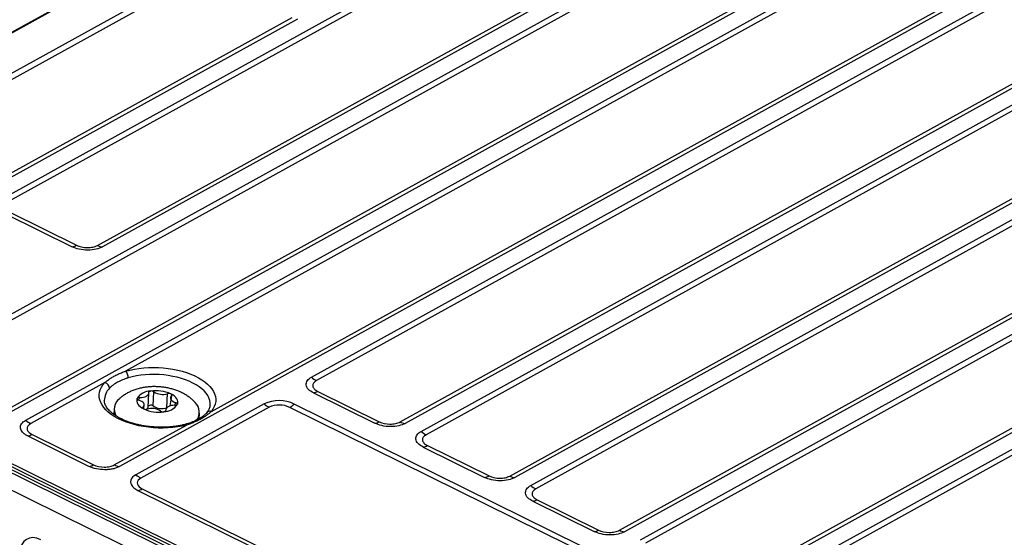
# Model space of a CAD drawing. Units: millimetres. Extents: x 18 to 584, y 10 to 410.
# Drawn here: x 477 to 496, y 200 to 209 of the extents above; entities that cross this region are included whole.
import ezdxf

# ---------------------------------------------------------------- set-up
doc = ezdxf.new("R2010")
doc.units = ezdxf.units.MM

msp = doc.modelspace()

# ---------------------------------------------------------------- linework, layer by layer
at = {"color": 7, "linetype": 'Continuous', "lineweight": 25}
for p, q in [((499.648, 221.416), (472.761, 206.569)), ((499.669, 221.415), (472.782, 206.568)), ((497.229, 219.313), (474.904, 206.985)), ((497.322, 219.25), (474.997, 206.921)), ((505.175, 219.201), (475.429, 202.775)), ((505.268, 219.138), (475.522, 202.711)), ((477.055, 205.923), (499.379, 218.251)), ((477.076, 201.944), (506.822, 218.37)), ((506.917, 218.341), (477.17, 201.914)), ((499.472, 218.187), (477.148, 205.859)), ((477.47, 201.766), (507.217, 218.193)), ((506.391, 217.622), (479.34, 202.685)), ((478.811, 205.038), (501.135, 217.366)), ((501.23, 217.337), (478.905, 205.009)), ((508.969, 217.328), (479.223, 200.901)), ((482.818, 202.573), (509.269, 217.18)), ((509.362, 217.116), (482.911, 202.509)), ((480.944, 201.933), (507.917, 216.828)), ((484.476, 201.736), (510.927, 216.343)), ((511.022, 216.314), (484.571, 201.707)), ((484.87, 201.559), (511.321, 216.166)), ((511.414, 216.103), (484.963, 201.496)), ((486.528, 200.723), (512.979, 215.33)), ((513.074, 215.3), (486.623, 200.694)), ((486.923, 200.546), (513.374, 215.152)), ((513.467, 215.089), (487.016, 200.482)), ((488.581, 199.709), (515.032, 214.316)), ((515.126, 214.287), (488.675, 199.68)), ((488.975, 199.532), (515.426, 214.139)), ((515.519, 214.075), (489.068, 199.469)), ((490.633, 198.696), (517.084, 213.302)), ((517.179, 213.273), (490.728, 198.666)), ((491.027, 198.518), (517.478, 213.125)), ((517.571, 213.062), (491.12, 198.455)), ((476.66, 206.1), (482.459, 209.303)), ((482.554, 209.273), (476.755, 206.071)), ((477.092, 205.629), (478.341, 205.012)), ((477.173, 205.657), (478.423, 205.04)), ((469.542, 204.245), (534.072, 172.374)), ((470.276, 204.207), (533.576, 172.944)), ((533.64, 172.968), (470.341, 204.231)), ((533.661, 173.014), (470.437, 204.24)), ((470.465, 204.287), (533.689, 173.062)), ((478.952, 202.47), (477.563, 201.703)), ((479.583, 202.142), (479.603, 202.193)), ((479.76, 202.01), (479.774, 202.275)), ((479.855, 202.035), (479.869, 202.3)), ((480.108, 201.999), (480.122, 202.264)), ((480.198, 202.226), (480.169, 202.034)), ((482.855, 202.279), (484.007, 201.71)), ((482.936, 202.307), (484.088, 201.738)), ((478.94, 202.138), (478.94, 202.136)), ((479.124, 201.985), (479.118, 201.877)), ((481.933, 202.072), (479.533, 200.748)), ((482.025, 202.009), (479.626, 200.684)), ((479.678, 201.979), (479.666, 202.012)), ((479.678, 201.979), (479.687, 202.052)), ((480.261, 202.046), (480.281, 202.096)), ((491.763, 197.389), (482.413, 202.007)), ((491.847, 197.452), (482.496, 202.07)), ((479.119, 201.896), (479.118, 201.877)), ((480.091, 201.952), (480.089, 201.941)), ((480.089, 201.941), (480.091, 201.952)), ((480.716, 201.796), (480.722, 201.901)), ((479.128, 200.93), (480.479, 201.676)), ((477.507, 201.473), (478.659, 200.904)), ((477.588, 201.501), (478.74, 200.932)), ((484.907, 201.265), (486.059, 200.696)), ((484.988, 201.294), (486.141, 200.725)), ((479.57, 200.454), (488.92, 195.836)), ((479.651, 200.482), (489.001, 195.864)), ((486.959, 200.252), (488.111, 199.683)), ((487.041, 200.28), (488.193, 199.711))]:
    msp.add_line(p, q, dxfattribs=at)
at = {"color": 7, "linetype": 'Continuous', "lineweight": 25, "flags": 128}
for points in [[(479.34, 202.685), (479.42, 202.706), (479.503, 202.724), (479.589, 202.737), (479.678, 202.747), (479.768, 202.753), (479.86, 202.755), (479.952, 202.753), (480.045, 202.746), (480.136, 202.736), (480.226, 202.722), (480.314, 202.704), (480.399, 202.682), (480.481, 202.657), (480.559, 202.628), (480.632, 202.596), (480.701, 202.561), (480.764, 202.524), (480.821, 202.484), (480.871, 202.442), (480.915, 202.398), (480.952, 202.353), (480.982, 202.307), (481.004, 202.259), (481.019, 202.211), (481.026, 202.163), (481.025, 202.116), (481.016, 202.068), (480.999, 202.022), (480.975, 201.976), (480.944, 201.933)], [(480.919, 202.035), (480.922, 202.049), (480.921, 202.094), (480.914, 202.139), (480.898, 202.184), (480.876, 202.228), (480.846, 202.271), (480.809, 202.314), (480.765, 202.354), (480.715, 202.393), (480.659, 202.429), (480.597, 202.463), (480.53, 202.495), (480.459, 202.523), (480.384, 202.548), (480.305, 202.57), (480.223, 202.588), (480.139, 202.603), (480.053, 202.614), (479.967, 202.62), (479.88, 202.623), (479.794, 202.622), (479.708, 202.618), (479.625, 202.609), (479.543, 202.596), (479.465, 202.58), (479.39, 202.56)], [(480.479, 201.676), (480.397, 201.657), (480.312, 201.642), (480.224, 201.631), (480.134, 201.624), (480.043, 201.62), (479.95, 201.621), (479.858, 201.626), (479.766, 201.635), (479.676, 201.648), (479.587, 201.665), (479.501, 201.685), (479.418, 201.709), (479.339, 201.737), (479.264, 201.768), (479.193, 201.802), (479.128, 201.838), (479.069, 201.877), (479.016, 201.918), (478.97, 201.962), (478.93, 202.006), (478.898, 202.053), (478.873, 202.1), (478.856, 202.147), (478.847, 202.195), (478.845, 202.243), (478.851, 202.291), (478.865, 202.338), (478.887, 202.383), (478.916, 202.428), (478.952, 202.47)], [(479.554, 202.173), (479.547, 202.147), (479.547, 202.121), (479.554, 202.095), (479.567, 202.069), (479.586, 202.044), (479.611, 202.021), (479.642, 201.999), (479.678, 201.979)], [(479.583, 202.142), (479.576, 202.145), (479.569, 202.148), (479.563, 202.151), (479.559, 202.155), (479.555, 202.16), (479.553, 202.164), (479.553, 202.168), (479.554, 202.173)], [(479.603, 202.193), (479.639, 202.194), (479.673, 202.199), (479.704, 202.207), (479.73, 202.219), (479.751, 202.233), (479.766, 202.25), (479.773, 202.268), (479.773, 202.287)], [(479.773, 202.287), (479.773, 202.291), (479.775, 202.296), (479.777, 202.3), (479.781, 202.304), (479.787, 202.307), (479.793, 202.31), (479.8, 202.312), (479.808, 202.313)], [(480.198, 202.226), (480.184, 202.21), (480.177, 202.191), (480.178, 202.173), (480.186, 202.154), (480.201, 202.136), (480.223, 202.121), (480.25, 202.107), (480.281, 202.096)], [(480.31, 202.066), (480.317, 202.091), (480.317, 202.117), (480.31, 202.144), (480.297, 202.169), (480.278, 202.194), (480.253, 202.218), (480.222, 202.24), (480.186, 202.26)], [(480.198, 202.226), (480.201, 202.23), (480.203, 202.235), (480.204, 202.239), (480.203, 202.244), (480.201, 202.248), (480.197, 202.252), (480.192, 202.256), (480.186, 202.26)], [(479.666, 202.012), (479.68, 202.029), (479.687, 202.047), (479.686, 202.066), (479.678, 202.084), (479.663, 202.102), (479.641, 202.118), (479.614, 202.131), (479.583, 202.142)], [(479.666, 202.012), (479.663, 202.008), (479.661, 202.004), (479.66, 201.999), (479.661, 201.995), (479.663, 201.99), (479.667, 201.986), (479.672, 201.982), (479.678, 201.979)], [(480.261, 202.046), (480.225, 202.045), (480.191, 202.04), (480.16, 202.031), (480.134, 202.02), (480.113, 202.005), (480.098, 201.989), (480.091, 201.97), (480.091, 201.952)], [(480.281, 202.096), (480.288, 202.094), (480.295, 202.091), (480.301, 202.087), (480.305, 202.083), (480.309, 202.079), (480.311, 202.074), (480.311, 202.07), (480.31, 202.066)], [(480.091, 201.952), (480.091, 201.947), (480.089, 201.943), (480.087, 201.939), (480.083, 201.935), (480.077, 201.932), (480.071, 201.929), (480.064, 201.927), (480.056, 201.925)], [(480.716, 201.796), (480.718, 201.811), (480.717, 201.812)], [(479.533, 200.748), (479.499, 200.725), (479.471, 200.7), (479.451, 200.674), (479.438, 200.645), (479.434, 200.616), (479.438, 200.586), (479.449, 200.557), (479.469, 200.528), (479.496, 200.501), (479.53, 200.476), (479.57, 200.454)], [(479.626, 200.684), (479.598, 200.665), (479.576, 200.644), (479.563, 200.62), (479.558, 200.596), (479.561, 200.571), (479.572, 200.546), (479.591, 200.523), (479.618, 200.501), (479.651, 200.482)]]:
    msp.add_lwpolyline(points, dxfattribs=at)
at = {"color": 7, "linetype": 'Continuous', "lineweight": 25}
for centre, radius, start, end in [((478.307, 205.241), 0.232, 278.4968, 299.9257), ((478.943, 205.298), 0.292, 243.0808, 262.6115), ((479.216, 202.562), 0.174, 359.1623, 44.6451), ((483.103, 202.89), 0.426, 228.0901, 243.2677), ((479.253, 202.138), 0.312, 133.4526, 179.9496), ((478.919, 202.356), 0.119, 4.2948, 73.9532), ((479.372, 201.973), 0.246, 126.8392, 211.7108), ((479.812, 202.005), 0.308, 90.7528, 147.0639), ((479.595, 202.142), 0.0513, 80.816, 142.8432), ((479.905, 201.639), 0.681, 65.6423, 98.1986), ((479.822, 202.233), 0.0812, 54.9049, 99.766), ((480.032, 202.536), 0.287, 235.4353, 288.4056), ((480.149, 202.177), 0.0906, 65.5564, 107.1219), ((482.82, 202.508), 0.232, 278.4968, 299.9257), ((479.705, 202.017), 0.0561, 311.5216, 353.5253), ((479.832, 201.702), 0.287, 55.4353, 108.4056), ((479.81, 201.977), 0.0732, 52.033, 131.3997), ((480.018, 202.271), 0.287, 235.4353, 288.4056), ((480.052, 202.233), 0.308, 270.7528, 327.0639), ((480.269, 202.097), 0.0513, 260.816, 322.8432), ((480.474, 201.916), 0.246, 323.3271, 47.0448), ((482.212, 201.469), 0.665, 64.619, 114.8332), ((482.217, 202.389), 0.426, 228.0901, 243.2677), ((482.217, 201.593), 0.458, 64.6795, 114.7727), ((482.213, 202.361), 0.406, 299.5662, 314.2899), ((479.959, 202.599), 0.681, 245.6423, 278.1986), ((479.715, 202.061), 0.0906, 245.5564, 287.1219), ((480.042, 202.005), 0.0812, 234.9049, 279.766), ((480.92, 201.858), 0.0781, 72.2771, 139.023), ((477.754, 202.083), 0.426, 228.0901, 243.2677), ((480.454, 201.656), 0.0317, 38.9695, 99.0978), ((483.973, 201.939), 0.232, 278.4968, 299.9257), ((484.608, 201.997), 0.292, 243.0808, 262.6115), ((477.472, 201.702), 0.232, 278.4968, 299.9257), ((485.155, 201.876), 0.426, 228.0901, 243.2677), ((484.873, 201.495), 0.232, 278.4968, 299.9257), ((478.624, 201.133), 0.232, 278.4968, 299.9257), ((479.26, 201.19), 0.292, 243.0808, 262.6115), ((479.818, 201.064), 0.426, 228.0901, 243.2677), ((486.025, 200.926), 0.232, 278.4968, 299.9257), ((486.661, 200.983), 0.292, 243.0808, 262.6115), ((487.207, 200.862), 0.426, 228.0901, 243.2677), ((479.535, 200.683), 0.232, 278.4968, 299.9257), ((486.925, 200.481), 0.232, 278.4968, 299.9257), ((488.077, 199.912), 0.232, 278.4968, 299.9257), ((488.713, 199.97), 0.292, 243.0808, 262.6115)]:
    msp.add_arc(centre, radius, start, end, dxfattribs=at)
msp.add_ellipse((477.732, 199.103), major_axis=(-0.241, 0.44), ratio=0.655913, start_param=5.530573, end_param=7.098328, dxfattribs=at)
for points, knots in [([(478.905, 205.009), (478.874, 204.992), (478.834, 204.976), (478.74, 204.955), (478.686, 204.949), (478.576, 204.95), (478.52, 204.956), (478.42, 204.978), (478.377, 204.994), (478.341, 205.012)], [0, 0, 0, 0, 0.25, 0.25, 0.5, 0.5, 0.75, 0.75, 1, 1, 1, 1]), ([(478.423, 205.04), (478.45, 205.026), (478.481, 205.016), (478.533, 205.005), (478.55, 205.002), (478.586, 204.998), (478.604, 204.997), (478.658, 204.997), (478.693, 205), (478.758, 205.014), (478.787, 205.025), (478.811, 205.038)], [0, 0, 0, 0, 0.25, 0.25, 0.375, 0.375, 0.5, 0.5, 0.75, 0.75, 1, 1, 1, 1]), ([(478.952, 202.47), (478.96, 202.477), (478.976, 202.492), (479.002, 202.513), (479.03, 202.533), (479.059, 202.553), (479.089, 202.572), (479.132, 202.597), (479.189, 202.625), (479.262, 202.657), (479.314, 202.675), (479.34, 202.685)], [0, 0, 0, 0, 0.083136, 0.166131, 0.249099, 0.33215, 0.415397, 0.498951, 0.666381, 0.833094, 1, 1, 1, 1]), ([(479.39, 202.56), (479.382, 202.557), (479.361, 202.551), (479.325, 202.539), (479.278, 202.521), (479.231, 202.5), (479.187, 202.478), (479.145, 202.453), (479.104, 202.424), (479.067, 202.394), (479.046, 202.373), (479.038, 202.365)], [0, 0, 0, 0, 0.056215, 0.139835, 0.250859, 0.386936, 0.501736, 0.605591, 0.750311, 0.89571, 1, 1, 1, 1]), ([(482.855, 202.279), (482.819, 202.296), (482.787, 202.318), (482.739, 202.369), (482.723, 202.398), (482.716, 202.455), (482.724, 202.484), (482.76, 202.534), (482.787, 202.556), (482.818, 202.573)], [0, 0, 0, 0, 0.25, 0.25, 0.5, 0.5, 0.75, 0.75, 1, 1, 1, 1]), ([(480.393, 202.282), (480.378, 202.288), (480.341, 202.306), (480.279, 202.33), (480.206, 202.353), (480.131, 202.371), (480.054, 202.384), (479.977, 202.392), (479.9, 202.396), (479.822, 202.395), (479.745, 202.389), (479.667, 202.377), (479.59, 202.361), (479.513, 202.338), (479.441, 202.31), (479.375, 202.278), (479.316, 202.243), (479.266, 202.207), (479.237, 202.181), (479.224, 202.17)], [0, 0, 0, 0, 0.039354, 0.101129, 0.162791, 0.224284, 0.285435, 0.346328, 0.407194, 0.468334, 0.529997, 0.592537, 0.656265, 0.721351, 0.787651, 0.846278, 0.903358, 0.958814, 1, 1, 1, 1]), ([(482.911, 202.509), (482.863, 202.483), (482.839, 202.446), (482.846, 202.39), (482.855, 202.371), (482.887, 202.337), (482.909, 202.321), (482.936, 202.307)], [0, 0, 0, 0, 0.5, 0.5, 0.75, 0.75, 1, 1, 1, 1]), ([(480.642, 202.096), (480.64, 202.098), (480.624, 202.117), (480.59, 202.148), (480.54, 202.191), (480.484, 202.231), (480.435, 202.26), (480.403, 202.276), (480.393, 202.282)], [0, 0, 0, 0, 0.027293, 0.233599, 0.445177, 0.66313, 0.88802, 1, 1, 1, 1]), ([(480.449, 201.688), (480.437, 201.684), (480.402, 201.676), (480.341, 201.663), (480.266, 201.651), (480.188, 201.642), (480.109, 201.637), (480.028, 201.634), (479.947, 201.635), (479.866, 201.64), (479.785, 201.647), (479.705, 201.658), (479.626, 201.672), (479.55, 201.689), (479.476, 201.709), (479.406, 201.731), (479.339, 201.756), (479.277, 201.784), (479.219, 201.813), (479.165, 201.844), (479.118, 201.876), (479.075, 201.909), (479.039, 201.943), (479.008, 201.977), (478.983, 202.011), (478.964, 202.045), (478.951, 202.078), (478.942, 202.109), (478.941, 202.128), (478.941, 202.137)], [0, 0, 0, 0, 0.019864, 0.057733, 0.095685, 0.133719, 0.171819, 0.209968, 0.248151, 0.286351, 0.324553, 0.362736, 0.400886, 0.438985, 0.477017, 0.514965, 0.552812, 0.590543, 0.628142, 0.665602, 0.702923, 0.740123, 0.777249, 0.814373, 0.851621, 0.88923, 0.927578, 0.967222, 1, 1, 1, 1]), ([(480.919, 202.035), (480.919, 202.029), (480.917, 202.012), (480.907, 201.985), (480.892, 201.952), (480.876, 201.928), (480.864, 201.914), (480.862, 201.911)], [0, 0, 0, 0, 0.158998, 0.419692, 0.667679, 0.930887, 1, 1, 1, 1]), ([(480.861, 201.909), (480.852, 201.9), (480.833, 201.878), (480.792, 201.844), (480.736, 201.805), (480.661, 201.764), (480.565, 201.722), (480.489, 201.699), (480.45, 201.688)], [0, 0, 0, 0, 0.113091, 0.246761, 0.402264, 0.581048, 0.780273, 1, 1, 1, 1]), ([(480.944, 201.933), (480.936, 201.925), (480.921, 201.91), (480.896, 201.889), (480.869, 201.868), (480.841, 201.847), (480.811, 201.828), (480.78, 201.808), (480.739, 201.785), (480.686, 201.757), (480.621, 201.728), (480.552, 201.7), (480.504, 201.684), (480.479, 201.676)], [0, 0, 0, 0, 0.071446, 0.142704, 0.213876, 0.285067, 0.356382, 0.427922, 0.499791, 0.62539, 0.750253, 0.874936, 1, 1, 1, 1]), ([(477.507, 201.473), (477.487, 201.482), (477.469, 201.493), (477.437, 201.516), (477.423, 201.528), (477.4, 201.553), (477.391, 201.566), (477.378, 201.593), (477.373, 201.606), (477.368, 201.647), (477.375, 201.674), (477.409, 201.724), (477.435, 201.747), (477.47, 201.766)], [0, 0, 0, 0, 0.125, 0.125, 0.25, 0.25, 0.375, 0.375, 0.5, 0.5, 0.75, 0.75, 1, 1, 1, 1]), ([(477.563, 201.703), (477.515, 201.677), (477.49, 201.64), (477.498, 201.583), (477.507, 201.565), (477.539, 201.53), (477.561, 201.514), (477.588, 201.501)], [0, 0, 0, 0, 0.5, 0.5, 0.75, 0.75, 1, 1, 1, 1]), ([(484.571, 201.707), (484.54, 201.69), (484.5, 201.675), (484.406, 201.653), (484.351, 201.647), (484.241, 201.648), (484.186, 201.654), (484.086, 201.677), (484.042, 201.692), (484.007, 201.71)], [0, 0, 0, 0, 0.25, 0.25, 0.5, 0.5, 0.75, 0.75, 1, 1, 1, 1]), ([(484.088, 201.738), (484.143, 201.711), (484.215, 201.696), (484.324, 201.695), (484.359, 201.699), (484.423, 201.713), (484.452, 201.723), (484.476, 201.736)], [0, 0, 0, 0, 0.5, 0.5, 0.75, 0.75, 1, 1, 1, 1]), ([(484.907, 201.265), (484.872, 201.283), (484.839, 201.305), (484.791, 201.356), (484.776, 201.384), (484.768, 201.442), (484.777, 201.47), (484.812, 201.52), (484.839, 201.542), (484.87, 201.559)], [0, 0, 0, 0, 0.25, 0.25, 0.5, 0.5, 0.75, 0.75, 1, 1, 1, 1]), ([(484.963, 201.496), (484.916, 201.469), (484.891, 201.433), (484.898, 201.376), (484.907, 201.358), (484.939, 201.323), (484.961, 201.307), (484.988, 201.294)], [0, 0, 0, 0, 0.5, 0.5, 0.75, 0.75, 1, 1, 1, 1]), ([(479.223, 200.901), (479.205, 200.891), (479.186, 200.883), (479.145, 200.868), (479.122, 200.861), (479.075, 200.851), (479.051, 200.848), (479.001, 200.842), (478.974, 200.841), (478.896, 200.842), (478.843, 200.847), (478.745, 200.868), (478.698, 200.884), (478.659, 200.904)], [0, 0, 0, 0, 0.125, 0.125, 0.25, 0.25, 0.375, 0.375, 0.5, 0.5, 0.75, 0.75, 1, 1, 1, 1]), ([(478.74, 200.932), (478.795, 200.905), (478.867, 200.889), (478.976, 200.889), (479.011, 200.893), (479.075, 200.907), (479.104, 200.917), (479.128, 200.93)], [0, 0, 0, 0, 0.5, 0.5, 0.75, 0.75, 1, 1, 1, 1]), ([(486.623, 200.694), (486.592, 200.676), (486.552, 200.661), (486.458, 200.64), (486.404, 200.634), (486.294, 200.634), (486.238, 200.641), (486.138, 200.663), (486.095, 200.679), (486.059, 200.696)], [0, 0, 0, 0, 0.25, 0.25, 0.5, 0.5, 0.75, 0.75, 1, 1, 1, 1]), ([(486.141, 200.725), (486.195, 200.698), (486.268, 200.682), (486.376, 200.682), (486.411, 200.685), (486.476, 200.699), (486.504, 200.71), (486.528, 200.723)], [0, 0, 0, 0, 0.5, 0.5, 0.75, 0.75, 1, 1, 1, 1]), ([(486.959, 200.252), (486.924, 200.269), (486.891, 200.291), (486.843, 200.342), (486.828, 200.371), (486.821, 200.428), (486.829, 200.456), (486.865, 200.507), (486.892, 200.528), (486.923, 200.546)], [0, 0, 0, 0, 0.25, 0.25, 0.5, 0.5, 0.75, 0.75, 1, 1, 1, 1]), ([(487.016, 200.482), (486.968, 200.456), (486.943, 200.419), (486.95, 200.363), (486.96, 200.344), (486.991, 200.309), (487.014, 200.294), (487.041, 200.28)], [0, 0, 0, 0, 0.5, 0.5, 0.75, 0.75, 1, 1, 1, 1]), ([(488.675, 199.68), (488.644, 199.663), (488.604, 199.648), (488.51, 199.626), (488.456, 199.62), (488.346, 199.621), (488.29, 199.627), (488.191, 199.65), (488.147, 199.665), (488.111, 199.683)], [0, 0, 0, 0, 0.25, 0.25, 0.5, 0.5, 0.75, 0.75, 1, 1, 1, 1]), ([(488.193, 199.711), (488.247, 199.684), (488.32, 199.669), (488.428, 199.668), (488.463, 199.672), (488.528, 199.686), (488.557, 199.696), (488.581, 199.709)], [0, 0, 0, 0, 0.5, 0.5, 0.75, 0.75, 1, 1, 1, 1])]:
    msp.add_open_spline(points, degree=3, knots=knots, dxfattribs=at)

doc.saveas('drawing.dxf')
